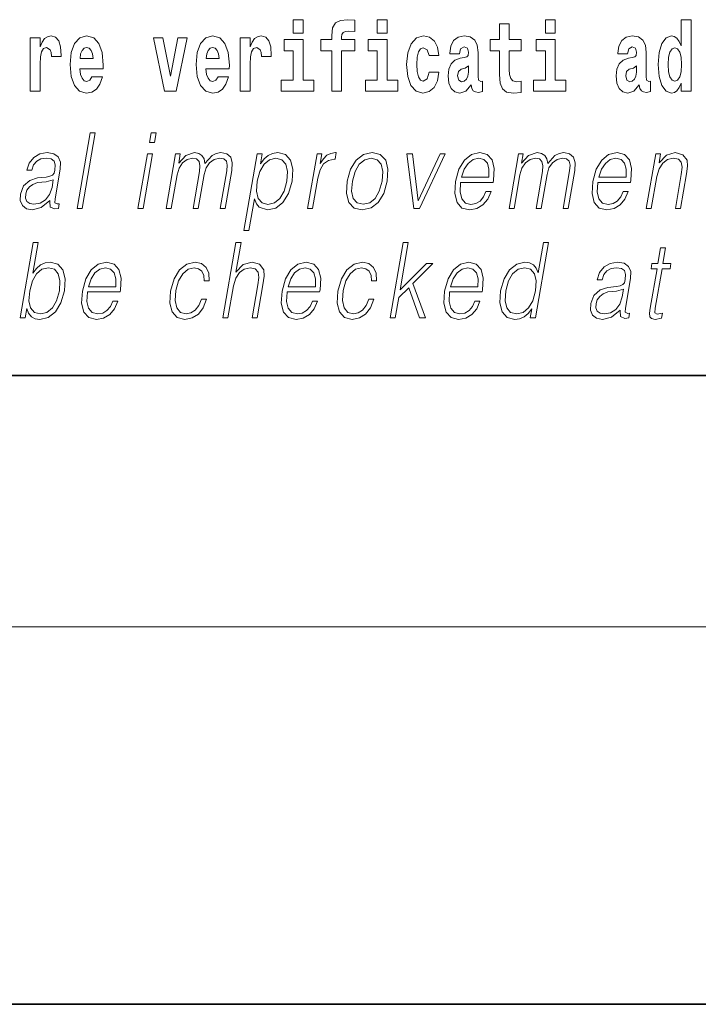
# Model space of a CAD drawing. Extents: x 0 to 420, y 0 to 297.
# Drawn here: x 365 to 376, y 0 to 16 of the extents above; entities that cross this region are included whole.
import ezdxf

# ---------------------------------------------------------------- set-up
doc = ezdxf.new("R2010")
doc.units = 0

msp = doc.modelspace()

# ---------------------------------------------------------------- linework, layer by layer
at = {"color": 7, "lineweight": 35}
for p, q in [((20, 10), (410, 10)), ((20, 10), (410, 10)), ((230, 10), (410, 10)), ((230, 10), (410, 10)), ((0, 0), (420, 0)), ((0, 0), (420, 0))]:
    msp.add_line(p, q, dxfattribs=at)
at = {"color": 7, "lineweight": 13}
msp.add_line((414, 6), (16, 6), dxfattribs=at)
msp.add_line((414, 6), (16, 6), dxfattribs=at)
for points in [[(369.26, 15.655), (369.26, 15.439), (369.417, 15.439), (369.417, 15.655)], [(369.26, 15.655), (369.26, 15.439), (369.417, 15.439), (369.417, 15.655)], [(369.702, 15.162), (369.873, 15.162), (369.873, 14.517), (370.029, 14.517), (370.029, 15.162), (370.241, 15.162), (370.241, 15.339), (370.029, 15.339), (370.029, 15.376), (370.036, 15.422), (370.057, 15.452), (370.093, 15.468), (370.144, 15.474), (370.242, 15.466), (370.242, 15.647), (370.126, 15.655), (370.013, 15.642), (369.934, 15.603), (369.887, 15.527), (369.873, 15.406), (369.873, 15.339), (369.702, 15.339)], [(369.702, 15.162), (369.873, 15.162), (369.873, 14.517), (370.029, 14.517), (370.029, 15.162), (370.241, 15.162), (370.241, 15.339), (370.029, 15.339), (370.029, 15.376), (370.036, 15.422), (370.057, 15.452), (370.093, 15.468), (370.144, 15.474), (370.242, 15.466), (370.242, 15.647), (370.126, 15.655), (370.013, 15.642), (369.934, 15.603), (369.887, 15.527), (369.873, 15.406), (369.873, 15.339), (369.702, 15.339)], [(370.596, 15.655), (370.596, 15.439), (370.753, 15.439), (370.753, 15.655)], [(370.596, 15.655), (370.596, 15.439), (370.753, 15.439), (370.753, 15.655)], [(372.885, 15.339), (372.695, 15.339), (372.695, 15.588), (372.539, 15.588), (372.539, 15.339), (372.39, 15.339), (372.39, 15.162), (372.539, 15.162), (372.539, 14.783), (372.549, 14.647), (372.585, 14.555), (372.652, 14.504), (372.759, 14.487), (372.885, 14.495), (372.885, 14.675), (372.812, 14.669), (372.752, 14.682), (372.717, 14.72), (372.7, 14.782), (372.695, 14.864), (372.695, 15.162), (372.885, 15.162)], [(372.885, 15.339), (372.695, 15.339), (372.695, 15.588), (372.539, 15.588), (372.539, 15.339), (372.39, 15.339), (372.39, 15.162), (372.539, 15.162), (372.539, 14.783), (372.549, 14.647), (372.585, 14.555), (372.652, 14.504), (372.759, 14.487), (372.885, 14.495), (372.885, 14.675), (372.812, 14.669), (372.752, 14.682), (372.717, 14.72), (372.7, 14.782), (372.695, 14.864), (372.695, 15.162), (372.885, 15.162)], [(373.268, 15.655), (373.268, 15.439), (373.424, 15.439), (373.424, 15.655)], [(373.268, 15.655), (373.268, 15.439), (373.424, 15.439), (373.424, 15.655)], [(375.425, 14.648), (375.425, 14.517), (375.584, 14.517), (375.584, 15.655), (375.425, 15.655), (375.425, 15.238), (375.393, 15.309), (375.357, 15.36), (375.317, 15.389), (375.271, 15.398), (375.186, 15.366), (375.12, 15.278), (375.077, 15.135), (375.061, 14.943), (375.077, 14.75), (375.12, 14.606), (375.186, 14.517), (375.271, 14.487), (375.318, 14.496), (375.358, 14.525), (375.393, 14.575)], [(375.425, 14.648), (375.425, 14.517), (375.584, 14.517), (375.584, 15.655), (375.425, 15.655), (375.425, 15.238), (375.393, 15.309), (375.357, 15.36), (375.317, 15.389), (375.271, 15.398), (375.186, 15.366), (375.12, 15.278), (375.077, 15.135), (375.061, 14.943), (375.077, 14.75), (375.12, 14.606), (375.186, 14.517), (375.271, 14.487), (375.318, 14.496), (375.358, 14.525), (375.393, 14.575)], [(365.08, 15.368), (365.08, 14.517), (365.24, 14.517), (365.24, 14.95), (365.243, 15.064), (365.26, 15.146), (365.291, 15.197), (365.342, 15.214), (365.398, 15.178), (365.414, 15.135), (365.419, 15.076), (365.419, 15.072), (365.574, 15.072), (365.574, 15.086), (365.564, 15.222), (365.535, 15.319), (365.485, 15.376), (365.413, 15.397), (365.355, 15.385), (365.308, 15.354), (365.27, 15.3), (365.24, 15.224), (365.24, 15.368)], [(365.08, 15.368), (365.08, 14.517), (365.24, 14.517), (365.24, 14.95), (365.243, 15.064), (365.26, 15.146), (365.291, 15.197), (365.342, 15.214), (365.398, 15.178), (365.414, 15.135), (365.419, 15.076), (365.419, 15.072), (365.574, 15.072), (365.574, 15.086), (365.564, 15.222), (365.535, 15.319), (365.485, 15.376), (365.413, 15.397), (365.355, 15.385), (365.308, 15.354), (365.27, 15.3), (365.24, 15.224), (365.24, 15.368)], [(366.062, 14.745), (366.029, 14.691), (365.981, 14.672), (365.939, 14.685), (365.905, 14.723), (365.881, 14.786), (365.87, 14.873), (366.242, 14.873), (366.243, 14.931), (366.225, 15.132), (366.173, 15.279), (366.09, 15.368), (365.976, 15.398), (365.869, 15.366), (365.786, 15.278), (365.732, 15.133), (365.714, 14.943), (365.732, 14.75), (365.786, 14.606), (365.867, 14.517), (365.973, 14.487), (366.062, 14.503), (366.133, 14.549), (366.187, 14.628), (366.228, 14.745)], [(366.062, 14.745), (366.029, 14.691), (365.981, 14.672), (365.939, 14.685), (365.905, 14.723), (365.881, 14.786), (365.87, 14.873), (366.242, 14.873), (366.243, 14.931), (366.225, 15.132), (366.173, 15.279), (366.09, 15.368), (365.976, 15.398), (365.869, 15.366), (365.786, 15.278), (365.732, 15.133), (365.714, 14.943), (365.732, 14.75), (365.786, 14.606), (365.867, 14.517), (365.973, 14.487), (366.062, 14.503), (366.133, 14.549), (366.187, 14.628), (366.228, 14.745)], [(367.038, 15.368), (367.217, 14.517), (367.4, 14.517), (367.576, 15.368), (367.429, 15.368), (367.31, 14.756), (367.187, 15.368)], [(367.038, 15.368), (367.217, 14.517), (367.4, 14.517), (367.576, 15.368), (367.429, 15.368), (367.31, 14.756), (367.187, 15.368)], [(368.066, 14.745), (368.032, 14.691), (367.985, 14.672), (367.942, 14.685), (367.909, 14.723), (367.885, 14.786), (367.874, 14.873), (368.245, 14.873), (368.246, 14.931), (368.229, 15.132), (368.176, 15.279), (368.093, 15.368), (367.98, 15.398), (367.872, 15.366), (367.789, 15.278), (367.736, 15.133), (367.718, 14.943), (367.736, 14.75), (367.789, 14.606), (367.87, 14.517), (367.977, 14.487), (368.066, 14.503), (368.137, 14.549), (368.191, 14.628), (368.232, 14.745)], [(368.066, 14.745), (368.032, 14.691), (367.985, 14.672), (367.942, 14.685), (367.909, 14.723), (367.885, 14.786), (367.874, 14.873), (368.245, 14.873), (368.246, 14.931), (368.229, 15.132), (368.176, 15.279), (368.093, 15.368), (367.98, 15.398), (367.872, 15.366), (367.789, 15.278), (367.736, 15.133), (367.718, 14.943), (367.736, 14.75), (367.789, 14.606), (367.87, 14.517), (367.977, 14.487), (368.066, 14.503), (368.137, 14.549), (368.191, 14.628), (368.232, 14.745)], [(368.419, 15.368), (368.419, 14.517), (368.579, 14.517), (368.579, 14.95), (368.583, 15.064), (368.599, 15.146), (368.63, 15.197), (368.681, 15.214), (368.738, 15.178), (368.753, 15.135), (368.759, 15.076), (368.759, 15.072), (368.913, 15.072), (368.913, 15.086), (368.903, 15.222), (368.874, 15.319), (368.824, 15.376), (368.752, 15.397), (368.695, 15.385), (368.648, 15.354), (368.609, 15.3), (368.579, 15.224), (368.579, 15.368)], [(368.419, 15.368), (368.419, 14.517), (368.579, 14.517), (368.579, 14.95), (368.583, 15.064), (368.599, 15.146), (368.63, 15.197), (368.681, 15.214), (368.738, 15.178), (368.753, 15.135), (368.759, 15.076), (368.759, 15.072), (368.913, 15.072), (368.913, 15.086), (368.903, 15.222), (368.874, 15.319), (368.824, 15.376), (368.752, 15.397), (368.695, 15.385), (368.648, 15.354), (368.609, 15.3), (368.579, 15.224), (368.579, 15.368)], [(371.422, 14.821), (371.391, 14.717), (371.327, 14.679), (371.283, 14.694), (371.25, 14.745), (371.23, 14.829), (371.223, 14.945), (371.23, 15.059), (371.251, 15.143), (371.284, 15.192), (371.327, 15.21), (371.391, 15.176), (371.421, 15.086), (371.577, 15.086), (371.554, 15.216), (371.504, 15.314), (371.428, 15.376), (371.331, 15.398), (371.22, 15.365), (371.136, 15.273), (371.081, 15.129), (371.063, 14.94), (371.081, 14.753), (371.132, 14.61), (371.213, 14.518), (371.321, 14.487), (371.423, 14.511), (371.502, 14.575), (371.554, 14.682), (371.577, 14.821)], [(371.422, 14.821), (371.391, 14.717), (371.327, 14.679), (371.283, 14.694), (371.25, 14.745), (371.23, 14.829), (371.223, 14.945), (371.23, 15.059), (371.251, 15.143), (371.284, 15.192), (371.327, 15.21), (371.391, 15.176), (371.421, 15.086), (371.577, 15.086), (371.554, 15.216), (371.504, 15.314), (371.428, 15.376), (371.331, 15.398), (371.22, 15.365), (371.136, 15.273), (371.081, 15.129), (371.063, 14.94), (371.081, 14.753), (371.132, 14.61), (371.213, 14.518), (371.321, 14.487), (371.423, 14.511), (371.502, 14.575), (371.554, 14.682), (371.577, 14.821)], [(371.902, 15.111), (371.92, 15.194), (371.977, 15.222), (372.029, 15.2), (372.046, 15.137), (372.04, 15.087), (372.018, 15.064), (371.978, 15.054), (371.916, 15.045), (371.831, 15.013), (371.77, 14.954), (371.734, 14.87), (371.721, 14.761), (371.734, 14.647), (371.77, 14.56), (371.829, 14.507), (371.909, 14.487), (372.004, 14.52), (372.087, 14.62), (372.1, 14.563), (372.123, 14.525), (372.156, 14.506), (372.204, 14.498), (372.267, 14.511), (372.267, 14.675), (372.241, 14.671), (372.205, 14.691), (372.198, 14.756), (372.198, 15.133), (372.185, 15.249), (372.145, 15.332), (372.075, 15.381), (371.977, 15.398), (371.881, 15.378), (371.81, 15.322), (371.765, 15.235), (371.75, 15.124), (371.75, 15.111)], [(371.902, 15.111), (371.92, 15.194), (371.977, 15.222), (372.029, 15.2), (372.046, 15.137), (372.04, 15.087), (372.018, 15.064), (371.978, 15.054), (371.916, 15.045), (371.831, 15.013), (371.77, 14.954), (371.734, 14.87), (371.721, 14.761), (371.734, 14.647), (371.77, 14.56), (371.829, 14.507), (371.909, 14.487), (372.004, 14.52), (372.087, 14.62), (372.1, 14.563), (372.123, 14.525), (372.156, 14.506), (372.204, 14.498), (372.267, 14.511), (372.267, 14.675), (372.241, 14.671), (372.205, 14.691), (372.198, 14.756), (372.198, 15.133), (372.185, 15.249), (372.145, 15.332), (372.075, 15.381), (371.977, 15.398), (371.881, 15.378), (371.81, 15.322), (371.765, 15.235), (371.75, 15.124), (371.75, 15.111)], [(374.574, 15.111), (374.592, 15.194), (374.648, 15.222), (374.7, 15.2), (374.718, 15.137), (374.711, 15.087), (374.689, 15.064), (374.649, 15.054), (374.587, 15.045), (374.503, 15.013), (374.442, 14.954), (374.405, 14.87), (374.393, 14.761), (374.405, 14.647), (374.442, 14.56), (374.501, 14.507), (374.581, 14.487), (374.676, 14.52), (374.759, 14.62), (374.771, 14.563), (374.795, 14.525), (374.828, 14.506), (374.876, 14.498), (374.939, 14.511), (374.939, 14.675), (374.912, 14.671), (374.877, 14.691), (374.87, 14.756), (374.87, 15.133), (374.857, 15.249), (374.817, 15.332), (374.747, 15.381), (374.648, 15.398), (374.553, 15.378), (374.482, 15.322), (374.436, 15.235), (374.422, 15.124), (374.422, 15.111)], [(374.574, 15.111), (374.592, 15.194), (374.648, 15.222), (374.7, 15.2), (374.718, 15.137), (374.711, 15.087), (374.689, 15.064), (374.649, 15.054), (374.587, 15.045), (374.503, 15.013), (374.442, 14.954), (374.405, 14.87), (374.393, 14.761), (374.405, 14.647), (374.442, 14.56), (374.501, 14.507), (374.581, 14.487), (374.676, 14.52), (374.759, 14.62), (374.771, 14.563), (374.795, 14.525), (374.828, 14.506), (374.876, 14.498), (374.939, 14.511), (374.939, 14.675), (374.912, 14.671), (374.877, 14.691), (374.87, 14.756), (374.87, 15.133), (374.857, 15.249), (374.817, 15.332), (374.747, 15.381), (374.648, 15.398), (374.553, 15.378), (374.482, 15.322), (374.436, 15.235), (374.422, 15.124), (374.422, 15.111)], [(366.08, 15.037), (365.873, 15.037), (365.882, 15.11), (365.905, 15.165), (365.938, 15.2), (365.976, 15.213), (366.017, 15.2), (366.05, 15.167), (366.07, 15.111)], [(366.08, 15.037), (365.873, 15.037), (365.882, 15.11), (365.905, 15.165), (365.938, 15.2), (365.976, 15.213), (366.017, 15.2), (366.05, 15.167), (366.07, 15.111)], [(368.083, 15.037), (367.877, 15.037), (367.886, 15.11), (367.909, 15.165), (367.941, 15.2), (367.98, 15.213), (368.021, 15.2), (368.053, 15.167), (368.073, 15.111)], [(368.083, 15.037), (367.877, 15.037), (367.886, 15.11), (367.909, 15.165), (367.941, 15.2), (367.98, 15.213), (368.021, 15.2), (368.053, 15.167), (368.073, 15.111)], [(369.588, 14.693), (369.417, 14.693), (369.417, 15.339), (369.116, 15.339), (369.116, 15.162), (369.26, 15.162), (369.26, 14.693), (369.071, 14.693), (369.071, 14.517), (369.588, 14.517)], [(369.588, 14.693), (369.417, 14.693), (369.417, 15.339), (369.116, 15.339), (369.116, 15.162), (369.26, 15.162), (369.26, 14.693), (369.071, 14.693), (369.071, 14.517), (369.588, 14.517)], [(370.924, 14.693), (370.753, 14.693), (370.753, 15.339), (370.452, 15.339), (370.452, 15.162), (370.596, 15.162), (370.596, 14.693), (370.407, 14.693), (370.407, 14.517), (370.924, 14.517)], [(370.924, 14.693), (370.753, 14.693), (370.753, 15.339), (370.452, 15.339), (370.452, 15.162), (370.596, 15.162), (370.596, 14.693), (370.407, 14.693), (370.407, 14.517), (370.924, 14.517)], [(373.595, 14.693), (373.424, 14.693), (373.424, 15.339), (373.124, 15.339), (373.124, 15.162), (373.268, 15.162), (373.268, 14.693), (373.078, 14.693), (373.078, 14.517), (373.595, 14.517)], [(373.595, 14.693), (373.424, 14.693), (373.424, 15.339), (373.124, 15.339), (373.124, 15.162), (373.268, 15.162), (373.268, 14.693), (373.078, 14.693), (373.078, 14.517), (373.595, 14.517)], [(375.324, 15.208), (375.369, 15.19), (375.403, 15.141), (375.425, 15.057), (375.433, 14.943), (375.425, 14.828), (375.403, 14.744), (375.368, 14.693), (375.324, 14.677), (375.281, 14.693), (375.247, 14.744), (375.226, 14.828), (375.22, 14.943), (375.226, 15.057), (375.247, 15.14), (375.281, 15.19)], [(375.324, 15.208), (375.369, 15.19), (375.403, 15.141), (375.425, 15.057), (375.433, 14.943), (375.425, 14.828), (375.403, 14.744), (375.368, 14.693), (375.324, 14.677), (375.281, 14.693), (375.247, 14.744), (375.226, 14.828), (375.22, 14.943), (375.226, 15.057), (375.247, 15.14), (375.281, 15.19)], [(372.044, 14.821), (372.035, 14.756), (372.012, 14.707), (371.978, 14.675), (371.937, 14.666), (371.891, 14.693), (371.874, 14.763), (371.888, 14.831), (371.928, 14.867), (371.995, 14.886), (372.044, 14.919)], [(372.044, 14.821), (372.035, 14.756), (372.012, 14.707), (371.978, 14.675), (371.937, 14.666), (371.891, 14.693), (371.874, 14.763), (371.888, 14.831), (371.928, 14.867), (371.995, 14.886), (372.044, 14.919)], [(374.716, 14.821), (374.707, 14.756), (374.684, 14.707), (374.649, 14.675), (374.608, 14.666), (374.563, 14.693), (374.546, 14.763), (374.559, 14.831), (374.599, 14.867), (374.667, 14.886), (374.716, 14.919)], [(374.716, 14.821), (374.707, 14.756), (374.684, 14.707), (374.649, 14.675), (374.608, 14.666), (374.563, 14.693), (374.546, 14.763), (374.559, 14.831), (374.599, 14.867), (374.667, 14.886), (374.716, 14.919)], [(365.825, 12.654), (365.905, 12.654), (366.113, 13.854), (366.033, 13.854)], [(365.825, 12.654), (365.905, 12.654), (366.113, 13.854), (366.033, 13.854)], [(366.976, 13.703), (367.056, 13.703), (367.082, 13.854), (367.002, 13.854)], [(366.976, 13.703), (367.056, 13.703), (367.082, 13.854), (367.002, 13.854)], [(365.394, 12.779), (365.392, 12.766), (365.4, 12.675), (365.47, 12.645), (365.529, 12.654), (365.542, 12.729), (365.512, 12.727), (365.473, 12.745), (365.477, 12.807), (365.559, 13.28), (365.561, 13.391), (365.527, 13.475), (365.456, 13.523), (365.351, 13.542), (365.232, 13.522), (365.137, 13.465), (365.067, 13.376), (365.027, 13.261), (365.106, 13.261), (365.135, 13.345), (365.184, 13.405), (365.25, 13.44), (365.335, 13.453), (365.413, 13.441), (365.461, 13.406), (365.48, 13.348), (365.475, 13.265), (365.46, 13.213), (365.435, 13.184), (365.395, 13.168), (365.334, 13.153), (365.199, 13.138), (365.075, 13.099), (364.977, 13.013), (364.926, 12.882), (364.923, 12.779), (364.956, 12.7), (365.02, 12.65), (365.112, 12.632), (365.255, 12.667)], [(365.394, 12.779), (365.392, 12.766), (365.4, 12.675), (365.47, 12.645), (365.529, 12.654), (365.542, 12.729), (365.512, 12.727), (365.473, 12.745), (365.477, 12.807), (365.559, 13.28), (365.561, 13.391), (365.527, 13.475), (365.456, 13.523), (365.351, 13.542), (365.232, 13.522), (365.137, 13.465), (365.067, 13.376), (365.027, 13.261), (365.106, 13.261), (365.135, 13.345), (365.184, 13.405), (365.25, 13.44), (365.335, 13.453), (365.413, 13.441), (365.461, 13.406), (365.48, 13.348), (365.475, 13.265), (365.46, 13.213), (365.435, 13.184), (365.395, 13.168), (365.334, 13.153), (365.199, 13.138), (365.075, 13.099), (364.977, 13.013), (364.926, 12.882), (364.923, 12.779), (364.956, 12.7), (365.02, 12.65), (365.112, 12.632), (365.255, 12.667)], [(366.794, 12.654), (366.874, 12.654), (367.024, 13.52), (366.944, 13.52)], [(366.794, 12.654), (366.874, 12.654), (367.024, 13.52), (366.944, 13.52)], [(367.241, 12.654), (367.321, 12.654), (367.414, 13.189), (367.447, 13.296), (367.503, 13.38), (367.577, 13.433), (367.664, 13.453), (367.726, 13.44), (367.764, 13.4), (367.779, 13.333), (367.773, 13.239), (367.671, 12.654), (367.751, 12.654), (367.845, 13.196), (367.876, 13.3), (367.932, 13.381), (368.005, 13.433), (368.093, 13.453), (368.157, 13.44), (368.198, 13.403), (368.212, 13.34), (368.204, 13.25), (368.101, 12.654), (368.181, 12.654), (368.286, 13.258), (368.293, 13.381), (368.267, 13.47), (368.205, 13.523), (368.111, 13.542), (368.038, 13.53), (367.971, 13.498), (367.858, 13.371), (367.844, 13.443), (367.81, 13.497), (367.759, 13.53), (367.69, 13.542), (367.553, 13.498), (367.441, 13.376), (367.466, 13.52), (367.391, 13.52)], [(367.241, 12.654), (367.321, 12.654), (367.414, 13.189), (367.447, 13.296), (367.503, 13.38), (367.577, 13.433), (367.664, 13.453), (367.726, 13.44), (367.764, 13.4), (367.779, 13.333), (367.773, 13.239), (367.671, 12.654), (367.751, 12.654), (367.845, 13.196), (367.876, 13.3), (367.932, 13.381), (368.005, 13.433), (368.093, 13.453), (368.157, 13.44), (368.198, 13.403), (368.212, 13.34), (368.204, 13.25), (368.101, 12.654), (368.181, 12.654), (368.286, 13.258), (368.293, 13.381), (368.267, 13.47), (368.205, 13.523), (368.111, 13.542), (368.038, 13.53), (367.971, 13.498), (367.858, 13.371), (367.844, 13.443), (367.81, 13.497), (367.759, 13.53), (367.69, 13.542), (367.553, 13.498), (367.441, 13.376), (367.466, 13.52), (367.391, 13.52)], [(368.477, 12.305), (368.557, 12.305), (368.643, 12.804), (368.675, 12.727), (368.719, 12.672), (368.852, 12.63), (368.986, 12.66), (369.098, 12.749), (369.186, 12.892), (369.242, 13.086), (369.253, 13.278), (369.217, 13.421), (369.136, 13.51), (369.014, 13.542), (368.934, 13.53), (368.863, 13.498), (368.798, 13.441), (368.741, 13.365), (368.768, 13.52), (368.688, 13.52)], [(368.477, 12.305), (368.557, 12.305), (368.643, 12.804), (368.675, 12.727), (368.719, 12.672), (368.852, 12.63), (368.986, 12.66), (369.098, 12.749), (369.186, 12.892), (369.242, 13.086), (369.253, 13.278), (369.217, 13.421), (369.136, 13.51), (369.014, 13.542), (368.934, 13.53), (368.863, 13.498), (368.798, 13.441), (368.741, 13.365), (368.768, 13.52), (368.688, 13.52)], [(369.489, 12.654), (369.569, 12.654), (369.652, 13.134), (369.689, 13.266), (369.744, 13.361), (369.819, 13.418), (369.915, 13.438), (369.925, 13.438), (369.943, 13.542), (369.934, 13.542), (369.861, 13.53), (369.797, 13.5), (369.74, 13.445), (369.69, 13.368), (369.717, 13.52), (369.639, 13.52)], [(369.489, 12.654), (369.569, 12.654), (369.652, 13.134), (369.689, 13.266), (369.744, 13.361), (369.819, 13.418), (369.915, 13.438), (369.925, 13.438), (369.943, 13.542), (369.934, 13.542), (369.861, 13.53), (369.797, 13.5), (369.74, 13.445), (369.69, 13.368), (369.717, 13.52), (369.639, 13.52)], [(370.119, 13.086), (370.105, 12.892), (370.143, 12.749), (370.228, 12.66), (370.358, 12.632), (370.498, 12.662), (370.613, 12.749), (370.7, 12.892), (370.756, 13.086), (370.767, 13.28), (370.73, 13.421), (370.645, 13.51), (370.516, 13.542), (370.376, 13.51), (370.26, 13.421), (370.172, 13.278)], [(370.119, 13.086), (370.105, 12.892), (370.143, 12.749), (370.228, 12.66), (370.358, 12.632), (370.498, 12.662), (370.613, 12.749), (370.7, 12.892), (370.756, 13.086), (370.767, 13.28), (370.73, 13.421), (370.645, 13.51), (370.516, 13.542), (370.376, 13.51), (370.26, 13.421), (370.172, 13.278)], [(371.179, 12.654), (371.268, 12.654), (371.678, 13.52), (371.595, 13.52), (371.248, 12.776), (371.156, 13.52), (371.069, 13.52)], [(371.179, 12.654), (371.268, 12.654), (371.678, 13.52), (371.595, 13.52), (371.248, 12.776), (371.156, 13.52), (371.069, 13.52)], [(371.922, 13.068), (372.439, 13.068), (372.444, 13.101), (372.456, 13.288), (372.422, 13.426), (372.343, 13.512), (372.226, 13.542), (372.092, 13.51), (371.982, 13.421), (371.895, 13.276), (371.842, 13.083), (371.828, 12.891), (371.864, 12.749), (371.943, 12.66), (372.065, 12.63), (372.178, 12.652), (372.275, 12.709), (372.352, 12.801), (372.404, 12.921), (372.324, 12.921), (372.285, 12.836), (372.23, 12.772), (372.163, 12.732), (372.086, 12.719), (371.997, 12.74), (371.938, 12.809), (371.912, 12.916), (371.921, 13.063)], [(371.922, 13.068), (372.439, 13.068), (372.444, 13.101), (372.456, 13.288), (372.422, 13.426), (372.343, 13.512), (372.226, 13.542), (372.092, 13.51), (371.982, 13.421), (371.895, 13.276), (371.842, 13.083), (371.828, 12.891), (371.864, 12.749), (371.943, 12.66), (372.065, 12.63), (372.178, 12.652), (372.275, 12.709), (372.352, 12.801), (372.404, 12.921), (372.324, 12.921), (372.285, 12.836), (372.23, 12.772), (372.163, 12.732), (372.086, 12.719), (371.997, 12.74), (371.938, 12.809), (371.912, 12.916), (371.921, 13.063)], [(372.69, 12.654), (372.77, 12.654), (372.863, 13.189), (372.896, 13.296), (372.952, 13.38), (373.025, 13.433), (373.113, 13.453), (373.175, 13.44), (373.213, 13.4), (373.228, 13.333), (373.221, 13.239), (373.12, 12.654), (373.2, 12.654), (373.294, 13.196), (373.325, 13.3), (373.381, 13.381), (373.454, 13.433), (373.541, 13.453), (373.606, 13.44), (373.646, 13.403), (373.661, 13.34), (373.653, 13.25), (373.549, 12.654), (373.63, 12.654), (373.734, 13.258), (373.741, 13.381), (373.715, 13.47), (373.654, 13.523), (373.559, 13.542), (373.487, 13.53), (373.42, 13.498), (373.307, 13.371), (373.293, 13.443), (373.259, 13.497), (373.208, 13.53), (373.139, 13.542), (373.002, 13.498), (372.89, 13.376), (372.915, 13.52), (372.84, 13.52)], [(372.69, 12.654), (372.77, 12.654), (372.863, 13.189), (372.896, 13.296), (372.952, 13.38), (373.025, 13.433), (373.113, 13.453), (373.175, 13.44), (373.213, 13.4), (373.228, 13.333), (373.221, 13.239), (373.12, 12.654), (373.2, 12.654), (373.294, 13.196), (373.325, 13.3), (373.381, 13.381), (373.454, 13.433), (373.541, 13.453), (373.606, 13.44), (373.646, 13.403), (373.661, 13.34), (373.653, 13.25), (373.549, 12.654), (373.63, 12.654), (373.734, 13.258), (373.741, 13.381), (373.715, 13.47), (373.654, 13.523), (373.559, 13.542), (373.487, 13.53), (373.42, 13.498), (373.307, 13.371), (373.293, 13.443), (373.259, 13.497), (373.208, 13.53), (373.139, 13.542), (373.002, 13.498), (372.89, 13.376), (372.915, 13.52), (372.84, 13.52)], [(374.103, 13.068), (374.62, 13.068), (374.626, 13.101), (374.637, 13.288), (374.603, 13.426), (374.525, 13.512), (374.407, 13.542), (374.273, 13.51), (374.163, 13.421), (374.077, 13.276), (374.023, 13.083), (374.01, 12.891), (374.045, 12.749), (374.125, 12.66), (374.246, 12.63), (374.359, 12.652), (374.456, 12.709), (374.533, 12.801), (374.585, 12.921), (374.505, 12.921), (374.466, 12.836), (374.411, 12.772), (374.344, 12.732), (374.267, 12.719), (374.178, 12.74), (374.12, 12.809), (374.093, 12.916), (374.102, 13.063)], [(374.103, 13.068), (374.62, 13.068), (374.626, 13.101), (374.637, 13.288), (374.603, 13.426), (374.525, 13.512), (374.407, 13.542), (374.273, 13.51), (374.163, 13.421), (374.077, 13.276), (374.023, 13.083), (374.01, 12.891), (374.045, 12.749), (374.125, 12.66), (374.246, 12.63), (374.359, 12.652), (374.456, 12.709), (374.533, 12.801), (374.585, 12.921), (374.505, 12.921), (374.466, 12.836), (374.411, 12.772), (374.344, 12.732), (374.267, 12.719), (374.178, 12.74), (374.12, 12.809), (374.093, 12.916), (374.102, 13.063)], [(374.871, 12.654), (374.951, 12.654), (375.04, 13.164), (375.075, 13.285), (375.134, 13.376), (375.21, 13.433), (375.301, 13.453), (375.383, 13.436), (375.428, 13.388), (375.44, 13.308), (375.428, 13.194), (375.334, 12.654), (375.414, 12.654), (375.51, 13.206), (375.527, 13.326), (375.519, 13.42), (375.452, 13.508), (375.332, 13.542), (375.192, 13.502), (375.075, 13.381), (375.099, 13.52), (375.021, 13.52)], [(374.871, 12.654), (374.951, 12.654), (375.04, 13.164), (375.075, 13.285), (375.134, 13.376), (375.21, 13.433), (375.301, 13.453), (375.383, 13.436), (375.428, 13.388), (375.44, 13.308), (375.428, 13.194), (375.334, 12.654), (375.414, 12.654), (375.51, 13.206), (375.527, 13.326), (375.519, 13.42), (375.452, 13.508), (375.332, 13.542), (375.192, 13.502), (375.075, 13.381), (375.099, 13.52), (375.021, 13.52)], [(368.69, 13.086), (368.732, 13.243), (368.797, 13.358), (368.883, 13.428), (368.987, 13.453), (369.081, 13.428), (369.144, 13.358), (369.169, 13.243), (369.16, 13.086), (369.115, 12.927), (369.049, 12.812), (368.962, 12.742), (368.859, 12.719), (368.765, 12.742), (368.704, 12.814), (368.677, 12.929)], [(368.69, 13.086), (368.732, 13.243), (368.797, 13.358), (368.883, 13.428), (368.987, 13.453), (369.081, 13.428), (369.144, 13.358), (369.169, 13.243), (369.16, 13.086), (369.115, 12.927), (369.049, 12.812), (368.962, 12.742), (368.859, 12.719), (368.765, 12.742), (368.704, 12.814), (368.677, 12.929)], [(370.202, 13.086), (370.245, 13.243), (370.311, 13.358), (370.397, 13.428), (370.501, 13.453), (370.595, 13.428), (370.658, 13.358), (370.683, 13.243), (370.673, 13.086), (370.628, 12.927), (370.563, 12.814), (370.476, 12.744), (370.373, 12.72), (370.279, 12.744), (370.216, 12.814), (370.189, 12.927)], [(370.202, 13.086), (370.245, 13.243), (370.311, 13.358), (370.397, 13.428), (370.501, 13.453), (370.595, 13.428), (370.658, 13.358), (370.683, 13.243), (370.673, 13.086), (370.628, 12.927), (370.563, 12.814), (370.476, 12.744), (370.373, 12.72), (370.279, 12.744), (370.216, 12.814), (370.189, 12.927)], [(371.936, 13.149), (371.978, 13.276), (372.04, 13.371), (372.119, 13.431), (372.209, 13.453), (372.29, 13.431), (372.346, 13.373), (372.372, 13.276), (372.37, 13.149)], [(371.936, 13.149), (371.978, 13.276), (372.04, 13.371), (372.119, 13.431), (372.209, 13.453), (372.29, 13.431), (372.346, 13.373), (372.372, 13.276), (372.37, 13.149)], [(374.117, 13.149), (374.159, 13.276), (374.221, 13.371), (374.3, 13.431), (374.39, 13.453), (374.471, 13.431), (374.527, 13.373), (374.553, 13.276), (374.551, 13.149)], [(374.117, 13.149), (374.159, 13.276), (374.221, 13.371), (374.3, 13.431), (374.39, 13.453), (374.471, 13.431), (374.527, 13.373), (374.553, 13.276), (374.551, 13.149)], [(365.448, 13.109), (365.428, 12.987), (365.39, 12.874), (365.326, 12.791), (365.239, 12.737), (365.137, 12.72), (365.074, 12.732), (365.03, 12.764), (365.008, 12.816), (365.009, 12.884), (365.029, 12.944), (365.068, 12.996), (365.123, 13.036), (365.196, 13.068), (365.336, 13.079)], [(365.448, 13.109), (365.428, 12.987), (365.39, 12.874), (365.326, 12.791), (365.239, 12.737), (365.137, 12.72), (365.074, 12.732), (365.03, 12.764), (365.008, 12.816), (365.009, 12.884), (365.029, 12.944), (365.068, 12.996), (365.123, 13.036), (365.196, 13.068), (365.336, 13.079)], [(364.922, 10.912), (365.002, 10.912), (365.028, 11.062), (365.056, 10.987), (365.101, 10.932), (365.161, 10.9), (365.235, 10.889), (365.369, 10.919), (365.483, 11.009), (365.57, 11.151), (365.627, 11.344), (365.637, 11.536), (365.601, 11.68), (365.519, 11.768), (365.399, 11.8), (365.319, 11.788), (365.247, 11.755), (365.182, 11.7), (365.125, 11.625), (365.21, 12.112), (365.13, 12.112)], [(364.922, 10.912), (365.002, 10.912), (365.028, 11.062), (365.056, 10.987), (365.101, 10.932), (365.161, 10.9), (365.235, 10.889), (365.369, 10.919), (365.483, 11.009), (365.57, 11.151), (365.627, 11.344), (365.637, 11.536), (365.601, 11.68), (365.519, 11.768), (365.399, 11.8), (365.319, 11.788), (365.247, 11.755), (365.182, 11.7), (365.125, 11.625), (365.21, 12.112), (365.13, 12.112)], [(368.142, 10.912), (368.222, 10.912), (368.311, 11.423), (368.347, 11.543), (368.406, 11.633), (368.483, 11.69), (368.575, 11.712), (368.658, 11.693), (368.702, 11.643), (368.712, 11.558), (368.698, 11.438), (368.607, 10.912), (368.687, 10.912), (368.779, 11.439), (368.798, 11.576), (368.792, 11.678), (368.725, 11.767), (368.606, 11.8), (368.466, 11.76), (368.349, 11.643), (368.431, 12.112), (368.351, 12.112)], [(368.142, 10.912), (368.222, 10.912), (368.311, 11.423), (368.347, 11.543), (368.406, 11.633), (368.483, 11.69), (368.575, 11.712), (368.658, 11.693), (368.702, 11.643), (368.712, 11.558), (368.698, 11.438), (368.607, 10.912), (368.687, 10.912), (368.779, 11.439), (368.798, 11.576), (368.792, 11.678), (368.725, 11.767), (368.606, 11.8), (368.466, 11.76), (368.349, 11.643), (368.431, 12.112), (368.351, 12.112)], [(370.801, 10.912), (370.881, 10.912), (370.938, 11.238), (371.096, 11.394), (371.27, 10.912), (371.362, 10.912), (371.164, 11.461), (371.48, 11.778), (371.378, 11.778), (370.959, 11.358), (371.09, 12.112), (371.01, 12.112)], [(370.801, 10.912), (370.881, 10.912), (370.938, 11.238), (371.096, 11.394), (371.27, 10.912), (371.362, 10.912), (371.164, 11.461), (371.48, 11.778), (371.378, 11.778), (370.959, 11.358), (371.09, 12.112), (371.01, 12.112)], [(373.318, 12.112), (373.238, 12.112), (373.154, 11.628), (373.122, 11.702), (373.078, 11.757), (373.018, 11.788), (372.944, 11.8), (372.812, 11.768), (372.699, 11.68), (372.612, 11.536), (372.557, 11.344), (372.545, 11.151), (372.581, 11.009), (372.66, 10.919), (372.781, 10.889), (372.859, 10.9), (372.93, 10.93), (372.995, 10.984), (373.055, 11.059), (373.029, 10.912), (373.109, 10.912)], [(373.318, 12.112), (373.238, 12.112), (373.154, 11.628), (373.122, 11.702), (373.078, 11.757), (373.018, 11.788), (372.944, 11.8), (372.812, 11.768), (372.699, 11.68), (372.612, 11.536), (372.557, 11.344), (372.545, 11.151), (372.581, 11.009), (372.66, 10.919), (372.781, 10.889), (372.859, 10.9), (372.93, 10.93), (372.995, 10.984), (373.055, 11.059), (373.029, 10.912), (373.109, 10.912)], [(375.179, 12.027), (375.099, 12.027), (375.056, 11.778), (374.961, 11.778), (374.947, 11.696), (375.042, 11.696), (374.932, 11.066), (374.923, 10.987), (374.929, 10.932), (374.957, 10.902), (375.011, 10.89), (375.113, 10.909), (375.127, 10.989), (375.047, 10.972), (375.008, 10.994), (375.012, 11.066), (375.122, 11.696), (375.25, 11.696), (375.264, 11.778), (375.136, 11.778)], [(375.179, 12.027), (375.099, 12.027), (375.056, 11.778), (374.961, 11.778), (374.947, 11.696), (375.042, 11.696), (374.932, 11.066), (374.923, 10.987), (374.929, 10.932), (374.957, 10.902), (375.011, 10.89), (375.113, 10.909), (375.127, 10.989), (375.047, 10.972), (375.008, 10.994), (375.012, 11.066), (375.122, 11.696), (375.25, 11.696), (375.264, 11.778), (375.136, 11.778)], [(365.992, 11.326), (366.509, 11.326), (366.514, 11.359), (366.525, 11.546), (366.492, 11.685), (366.413, 11.77), (366.296, 11.8), (366.162, 11.768), (366.052, 11.68), (365.965, 11.535), (365.912, 11.341), (365.898, 11.149), (365.934, 11.007), (366.013, 10.919), (366.135, 10.889), (366.248, 10.91), (366.345, 10.967), (366.422, 11.059), (366.474, 11.179), (366.394, 11.179), (366.355, 11.094), (366.3, 11.031), (366.233, 10.991), (366.156, 10.977), (366.067, 10.999), (366.008, 11.067), (365.982, 11.174), (365.991, 11.321)], [(365.992, 11.326), (366.509, 11.326), (366.514, 11.359), (366.525, 11.546), (366.492, 11.685), (366.413, 11.77), (366.296, 11.8), (366.162, 11.768), (366.052, 11.68), (365.965, 11.535), (365.912, 11.341), (365.898, 11.149), (365.934, 11.007), (366.013, 10.919), (366.135, 10.889), (366.248, 10.91), (366.345, 10.967), (366.422, 11.059), (366.474, 11.179), (366.394, 11.179), (366.355, 11.094), (366.3, 11.031), (366.233, 10.991), (366.156, 10.977), (366.067, 10.999), (366.008, 11.067), (365.982, 11.174), (365.991, 11.321)], [(367.802, 11.211), (367.761, 11.112), (367.704, 11.039), (367.636, 10.994), (367.56, 10.979), (367.471, 11.002), (367.412, 11.074), (367.386, 11.189), (367.397, 11.348), (367.44, 11.501), (367.506, 11.616), (367.589, 11.686), (367.686, 11.712), (367.755, 11.696), (367.808, 11.655), (367.838, 11.588), (367.846, 11.503), (367.923, 11.503), (367.919, 11.623), (367.879, 11.717), (367.804, 11.778), (367.701, 11.8), (367.568, 11.768), (367.454, 11.678), (367.368, 11.533), (367.313, 11.339), (367.301, 11.149), (367.337, 11.009), (367.418, 10.92), (367.538, 10.89), (367.654, 10.912), (367.753, 10.975), (367.829, 11.076), (367.882, 11.211)], [(367.802, 11.211), (367.761, 11.112), (367.704, 11.039), (367.636, 10.994), (367.56, 10.979), (367.471, 11.002), (367.412, 11.074), (367.386, 11.189), (367.397, 11.348), (367.44, 11.501), (367.506, 11.616), (367.589, 11.686), (367.686, 11.712), (367.755, 11.696), (367.808, 11.655), (367.838, 11.588), (367.846, 11.503), (367.923, 11.503), (367.919, 11.623), (367.879, 11.717), (367.804, 11.778), (367.701, 11.8), (367.568, 11.768), (367.454, 11.678), (367.368, 11.533), (367.313, 11.339), (367.301, 11.149), (367.337, 11.009), (367.418, 10.92), (367.538, 10.89), (367.654, 10.912), (367.753, 10.975), (367.829, 11.076), (367.882, 11.211)], [(369.165, 11.326), (369.681, 11.326), (369.687, 11.359), (369.698, 11.546), (369.665, 11.685), (369.586, 11.77), (369.469, 11.8), (369.335, 11.768), (369.225, 11.68), (369.138, 11.535), (369.084, 11.341), (369.071, 11.149), (369.107, 11.007), (369.186, 10.919), (369.308, 10.889), (369.421, 10.91), (369.518, 10.967), (369.595, 11.059), (369.646, 11.179), (369.566, 11.179), (369.528, 11.094), (369.472, 11.031), (369.405, 10.991), (369.328, 10.977), (369.24, 10.999), (369.181, 11.067), (369.154, 11.174), (369.164, 11.321)], [(369.165, 11.326), (369.681, 11.326), (369.687, 11.359), (369.698, 11.546), (369.665, 11.685), (369.586, 11.77), (369.469, 11.8), (369.335, 11.768), (369.225, 11.68), (369.138, 11.535), (369.084, 11.341), (369.071, 11.149), (369.107, 11.007), (369.186, 10.919), (369.308, 10.889), (369.421, 10.91), (369.518, 10.967), (369.595, 11.059), (369.646, 11.179), (369.566, 11.179), (369.528, 11.094), (369.472, 11.031), (369.405, 10.991), (369.328, 10.977), (369.24, 10.999), (369.181, 11.067), (369.154, 11.174), (369.164, 11.321)], [(370.461, 11.211), (370.42, 11.112), (370.363, 11.039), (370.295, 10.994), (370.219, 10.979), (370.13, 11.002), (370.071, 11.074), (370.044, 11.189), (370.056, 11.348), (370.099, 11.501), (370.165, 11.616), (370.248, 11.686), (370.345, 11.712), (370.414, 11.696), (370.467, 11.655), (370.497, 11.588), (370.505, 11.503), (370.582, 11.503), (370.578, 11.623), (370.538, 11.717), (370.463, 11.778), (370.36, 11.8), (370.227, 11.768), (370.113, 11.678), (370.027, 11.533), (369.972, 11.339), (369.96, 11.149), (369.996, 11.009), (370.077, 10.92), (370.197, 10.89), (370.313, 10.912), (370.412, 10.975), (370.488, 11.076), (370.541, 11.211)], [(370.461, 11.211), (370.42, 11.112), (370.363, 11.039), (370.295, 10.994), (370.219, 10.979), (370.13, 11.002), (370.071, 11.074), (370.044, 11.189), (370.056, 11.348), (370.099, 11.501), (370.165, 11.616), (370.248, 11.686), (370.345, 11.712), (370.414, 11.696), (370.467, 11.655), (370.497, 11.588), (370.505, 11.503), (370.582, 11.503), (370.578, 11.623), (370.538, 11.717), (370.463, 11.778), (370.36, 11.8), (370.227, 11.768), (370.113, 11.678), (370.027, 11.533), (369.972, 11.339), (369.96, 11.149), (369.996, 11.009), (370.077, 10.92), (370.197, 10.89), (370.313, 10.912), (370.412, 10.975), (370.488, 11.076), (370.541, 11.211)], [(371.747, 11.326), (372.264, 11.326), (372.27, 11.359), (372.281, 11.546), (372.248, 11.685), (372.169, 11.77), (372.051, 11.8), (371.918, 11.768), (371.808, 11.68), (371.721, 11.535), (371.667, 11.341), (371.654, 11.149), (371.689, 11.007), (371.769, 10.919), (371.89, 10.889), (372.004, 10.91), (372.1, 10.967), (372.178, 11.059), (372.229, 11.179), (372.149, 11.179), (372.11, 11.094), (372.055, 11.031), (371.988, 10.991), (371.911, 10.977), (371.823, 10.999), (371.764, 11.067), (371.737, 11.174), (371.747, 11.321)], [(371.747, 11.326), (372.264, 11.326), (372.27, 11.359), (372.281, 11.546), (372.248, 11.685), (372.169, 11.77), (372.051, 11.8), (371.918, 11.768), (371.808, 11.68), (371.721, 11.535), (371.667, 11.341), (371.654, 11.149), (371.689, 11.007), (371.769, 10.919), (371.89, 10.889), (372.004, 10.91), (372.1, 10.967), (372.178, 11.059), (372.229, 11.179), (372.149, 11.179), (372.11, 11.094), (372.055, 11.031), (371.988, 10.991), (371.911, 10.977), (371.823, 10.999), (371.764, 11.067), (371.737, 11.174), (371.747, 11.321)], [(374.458, 11.037), (374.455, 11.024), (374.464, 10.934), (374.533, 10.904), (374.592, 10.912), (374.605, 10.987), (374.576, 10.986), (374.536, 11.004), (374.54, 11.066), (374.622, 11.538), (374.624, 11.65), (374.591, 11.733), (374.519, 11.782), (374.414, 11.8), (374.296, 11.78), (374.2, 11.723), (374.13, 11.635), (374.09, 11.52), (374.169, 11.52), (374.198, 11.603), (374.247, 11.663), (374.313, 11.698), (374.399, 11.712), (374.477, 11.7), (374.524, 11.665), (374.543, 11.606), (374.538, 11.523), (374.524, 11.471), (374.499, 11.443), (374.458, 11.426), (374.397, 11.411), (374.262, 11.396), (374.138, 11.358), (374.04, 11.271), (373.99, 11.141), (373.986, 11.037), (374.019, 10.959), (374.083, 10.909), (374.176, 10.89), (374.318, 10.925)], [(374.458, 11.037), (374.455, 11.024), (374.464, 10.934), (374.533, 10.904), (374.592, 10.912), (374.605, 10.987), (374.576, 10.986), (374.536, 11.004), (374.54, 11.066), (374.622, 11.538), (374.624, 11.65), (374.591, 11.733), (374.519, 11.782), (374.414, 11.8), (374.296, 11.78), (374.2, 11.723), (374.13, 11.635), (374.09, 11.52), (374.169, 11.52), (374.198, 11.603), (374.247, 11.663), (374.313, 11.698), (374.399, 11.712), (374.477, 11.7), (374.524, 11.665), (374.543, 11.606), (374.538, 11.523), (374.524, 11.471), (374.499, 11.443), (374.458, 11.426), (374.397, 11.411), (374.262, 11.396), (374.138, 11.358), (374.04, 11.271), (373.99, 11.141), (373.986, 11.037), (374.019, 10.959), (374.083, 10.909), (374.176, 10.89), (374.318, 10.925)], [(365.073, 11.344), (365.115, 11.501), (365.181, 11.616), (365.267, 11.686), (365.371, 11.712), (365.466, 11.686), (365.527, 11.616), (365.554, 11.501), (365.544, 11.344), (365.5, 11.186), (365.434, 11.071), (365.347, 11.001), (365.244, 10.977), (365.149, 11.001), (365.087, 11.072), (365.06, 11.187)], [(365.073, 11.344), (365.115, 11.501), (365.181, 11.616), (365.267, 11.686), (365.371, 11.712), (365.466, 11.686), (365.527, 11.616), (365.554, 11.501), (365.544, 11.344), (365.5, 11.186), (365.434, 11.071), (365.347, 11.001), (365.244, 10.977), (365.149, 11.001), (365.087, 11.072), (365.06, 11.187)], [(366.006, 11.408), (366.048, 11.535), (366.11, 11.63), (366.189, 11.69), (366.279, 11.712), (366.359, 11.69), (366.416, 11.631), (366.442, 11.535), (366.44, 11.408)], [(366.006, 11.408), (366.048, 11.535), (366.11, 11.63), (366.189, 11.69), (366.279, 11.712), (366.359, 11.69), (366.416, 11.631), (366.442, 11.535), (366.44, 11.408)], [(369.179, 11.408), (369.221, 11.535), (369.283, 11.63), (369.361, 11.69), (369.452, 11.712), (369.532, 11.69), (369.589, 11.631), (369.615, 11.535), (369.613, 11.408)], [(369.179, 11.408), (369.221, 11.535), (369.283, 11.63), (369.361, 11.69), (369.452, 11.712), (369.532, 11.69), (369.589, 11.631), (369.615, 11.535), (369.613, 11.408)], [(371.762, 11.408), (371.804, 11.535), (371.866, 11.63), (371.944, 11.69), (372.035, 11.712), (372.115, 11.69), (372.172, 11.631), (372.198, 11.535), (372.196, 11.408)], [(371.762, 11.408), (371.804, 11.535), (371.866, 11.63), (371.944, 11.69), (372.035, 11.712), (372.115, 11.69), (372.172, 11.631), (372.198, 11.535), (372.196, 11.408)], [(372.64, 11.344), (372.682, 11.501), (372.748, 11.616), (372.835, 11.686), (372.94, 11.712), (373.034, 11.686), (373.095, 11.616), (373.122, 11.501), (373.111, 11.344), (373.067, 11.186), (373.002, 11.071), (372.915, 11.001), (372.812, 10.977), (372.716, 11.001), (372.655, 11.072), (372.628, 11.187)], [(372.64, 11.344), (372.682, 11.501), (372.748, 11.616), (372.835, 11.686), (372.94, 11.712), (373.034, 11.686), (373.095, 11.616), (373.122, 11.501), (373.111, 11.344), (373.067, 11.186), (373.002, 11.071), (372.915, 11.001), (372.812, 10.977), (372.716, 11.001), (372.655, 11.072), (372.628, 11.187)], [(374.511, 11.368), (374.491, 11.246), (374.453, 11.132), (374.389, 11.049), (374.302, 10.996), (374.201, 10.979), (374.137, 10.991), (374.093, 11.022), (374.072, 11.074), (374.073, 11.142), (374.092, 11.202), (374.131, 11.254), (374.186, 11.294), (374.259, 11.326), (374.399, 11.338)], [(374.511, 11.368), (374.491, 11.246), (374.453, 11.132), (374.389, 11.049), (374.302, 10.996), (374.201, 10.979), (374.137, 10.991), (374.093, 11.022), (374.072, 11.074), (374.073, 11.142), (374.092, 11.202), (374.131, 11.254), (374.186, 11.294), (374.259, 11.326), (374.399, 11.338)]]:
    msp.add_lwpolyline(points, close=True, dxfattribs=at)

doc.saveas('drawing.dxf')
